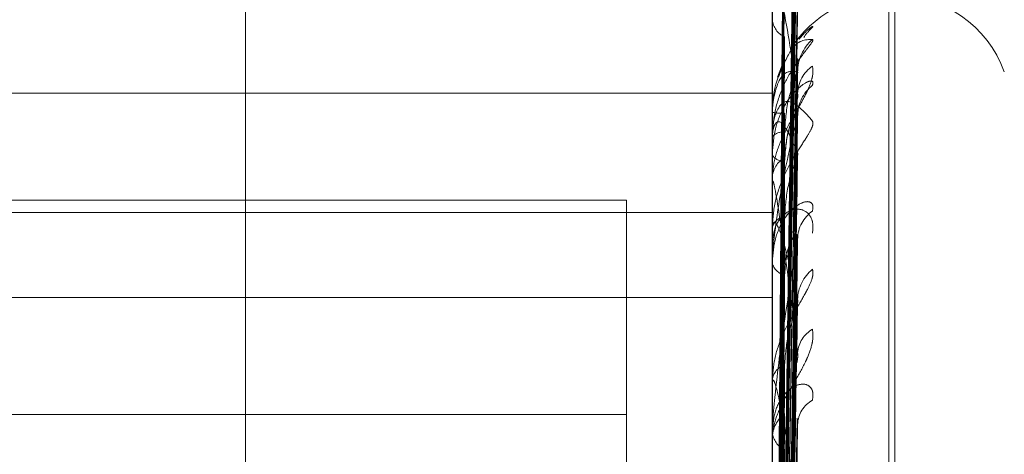
# Model space of a CAD drawing. Units: inches. Extents: x 0 to 23.4, y 0 to 16.5.
# Drawn here: x 11.3 to 11.3, y 5.8 to 5.8 of the extents above; entities that cross this region are included whole.
import ezdxf

# ---------------------------------------------------------------- set-up
doc = ezdxf.new("R2010")
doc.units = ezdxf.units.IN
doc.header["$MEASUREMENT"] = 0
doc.linetypes.add('HIDDEN', pattern=[0.07500000000000001, 0.05, -0.025])

msp = doc.modelspace()

# ---------------------------------------------------------------- linework, layer by layer
at = {"color": 7, "linetype": 'HIDDEN', "lineweight": 0}
for p, q in [((11.2820669944, 5.5872983457), (11.2820669944, 12.0328889823)), ((11.2880336609, 11.9767603305), (11.2880336609, 5.6434269972)), ((11.2894781054, 11.9767603305), (11.2894781054, 5.6434269972)), ((11.2899716313, 5.8363622676), (11.2899716313, 5.8540651246)), ((11.2917214126, 5.7867686495), (11.2917214126, 5.8457011353)), ((11.2918085385, 5.7868639705), (11.2918085385, 5.8457964563)), ((11.2901286922, 5.8293767417), (11.2903432307, 5.8448380663)), ((11.2901286028, 5.8293019984), (11.2903430679, 5.8446160441)), ((11.2901287822, 5.8289778978), (11.290343395, 5.8440276826)), ((11.2901285073, 5.8287563612), (11.2903428942, 5.84336963)), ((11.2901288799, 5.8281198521), (11.2903435735, 5.842214154)), ((11.2901283968, 5.8277595002), (11.2903426935, 5.8411438186)), ((11.2899741282, 5.8399673986), (11.2899741282, 5.8378682543)), ((11.2917214126, 5.7805797606), (11.2917214126, 5.8395122464)), ((11.2918085385, 5.7806750816), (11.2918085385, 5.8396075674)), ((11.2901289948, 5.8268335339), (11.290343784, 5.8394629454)), ((11.2901465388, 5.8386340079), (11.2900506867, 5.8383914509)), ((11.2901286922, 5.8231878528), (11.2903432307, 5.8386491774)), ((11.2901286028, 5.8231131095), (11.2903430679, 5.8384271552)), ((11.2724738185, 5.8381516765), (11.2899716313, 5.8381516765)), ((11.2899741282, 5.8378650532), (11.2899741282, 5.8375034253)), ((11.2901287822, 5.8227890089), (11.290343395, 5.8378387937)), ((11.2899716313, 5.8374854857), (11.2899716313, 5.8374971811)), ((11.2899741282, 5.8374759273), (11.2899741282, 5.8361481617)), ((11.2903515952, 5.8372513681), (11.2903530118, 5.8372893675)), ((11.2899716313, 5.8372383664), (11.2899716313, 5.8372232187)), ((11.2901285073, 5.8225674723), (11.2903428942, 5.8371807411)), ((11.2877844047, 5.8365438752), (11.2724738185, 5.8365438752)), ((11.2877844047, 5.8303549863), (11.2877844047, 5.8365438752)), ((11.2724738185, 5.8363622676), (11.2899716313, 5.8363622676)), ((11.2899716313, 5.8178242301), (11.2899716313, 5.8363622676)), ((11.2899716313, 5.8361171916), (11.2899716313, 5.8361419175)), ((11.2899741282, 5.8360971351), (11.2899741282, 5.8338514465)), ((11.2901288799, 5.8219309632), (11.2903435735, 5.8360252651)), ((11.2899716313, 5.8356318846), (11.2899716313, 5.8356038946)), ((11.2724738185, 5.8350840397), (11.2899716313, 5.8350840397)), ((11.2901283968, 5.8215706113), (11.2903426935, 5.8349549297)), ((11.2899716313, 5.8338083393), (11.2899716313, 5.8338452023)), ((11.2899741282, 5.8337785097), (11.2899741282, 5.8267967241)), ((11.2877844047, 5.8333286052), (11.2724738185, 5.8333286052)), ((11.2901289948, 5.820644645), (11.290343784, 5.8332740565)), ((11.2899716313, 5.8331023849), (11.2899716313, 5.8330625642))]:
    msp.add_line(p, q, dxfattribs=at)
for centre, radius, start, end in [((11.2917214126, 5.8378714418), 0.0017497812773408, 90, 147.2273880619), ((11.2918085385, 5.8378714418), 0.0017497812773414, 20, 90), ((11.2902893979, 5.8392837459), 0.0003194032155842, 185.8027271989, 245.4646601495), ((11.2909911466, 5.8386510524), 0.0006394742538059, 130.5309753568, 148.3461057744), ((11.291010678, 5.8384610115), 0.0006590982084486, 131.3108382168, 179.6084837708), ((11.290880413, 5.838123326), 0.0005293328867212, 125.1615999093, 177.4723302481), ((11.2909419474, 5.8378054408), 0.0005903755689926, 128.3577228038, 179.4904800711), ((11.2899741971, 5.8378618512), 3.2027503718e-06, 91.2327333212, 143.2381612004), ((11.2901308511, 5.8387654764), 0.0009173888311159, 260.0052736865, 271.6186328388), ((11.2901431506, 5.8373337874), 0.0002368889352013, 86.7054798645, 136.3898295115), ((11.2899921343, 5.8374857364), 2.05044945735e-05, 180.7004308362, 208.5798661672), ((11.2901541176, 5.8373402826), 0.0002168067687456, 212.6799374407, 270.6994709475), ((11.2903525565, 5.836856713), 0.0003815727468127, 120.8718131115, 176.661572254), ((11.2908683188, 5.8359554572), 0.0005168190614714, 124.5014641015, 178.8991456974), ((11.2901892541, 5.8360731275), 0.0002282362084034, 98.1839649078, 162.4583775037), ((11.2900542969, 5.8361172993), 8.26656430656e-05, 180.0746990253, 194.1183057624), ((11.2902096168, 5.8356604331), 0.0002446093166562, 193.3640869943, 257.5217311993), ((11.2909505588, 5.8350415621), 0.0005991297586852, 128.746442521, 178.6506281112), ((11.2907960784, 5.8342217055), 0.0004460081086457, 119.6292433507, 175.2607657492), ((11.2902625567, 5.8338069717), 0.0002934265222822, 111.1334416741, 172.5136538724), ((11.2901517793, 5.8338083995), 0.0001801479882877, 180.019129624, 189.5505586499), ((11.2907811927, 5.8331666121), 0.0004299913688068, 118.5667613944, 177.5476685236), ((11.29044636, 5.8329670866), 0.0004748875537985, 127.5764596166, 178.5179723569), ((11.2902893979, 5.833094857), 0.0003194032155789, 185.8027271986, 245.46466015)]:
    msp.add_arc(centre, radius, start, end, dxfattribs=at)
for points, knots in [([(11.29012969268379, 5.82936830778341), (11.29013577458377, 5.829805090492347), (11.29016618412595, 5.831989007072615), (11.2902392747013, 5.837146822553999), (11.2903081886768, 5.841868867673785), (11.29035159517668, 5.844843118534547)], [0, 0, 0, 0, 0.0846963374236175, 0.423482275747638, 1, 1, 1, 1]), ([(11.29012969268379, 5.829317316892427), (11.29013577458377, 5.829750613726511), (11.29016618412595, 5.831917100908282), (11.2902392747013, 5.837030938875064), (11.2903081886768, 5.841708298840119), (11.29035159517668, 5.844654404086733)], [0, 0, 0, 0, 0.0846963374238733, 0.4234822757476816, 1, 1, 1, 1]), ([(11.29005192892875, 5.829391941323209), (11.29005497063848, 5.829829011687162), (11.29007017919051, 5.832014363991111), (11.29010475600895, 5.836896019560003), (11.29013712703971, 5.841340927462756), (11.29015676428198, 5.84403734247648)], [0, 0, 0, 0, 0.0895371415799677, 0.4476858070868042, 1, 1, 1, 1]), ([(11.29012969268379, 5.828946345398091), (11.29013577458377, 5.829370827516753), (11.29016618412595, 5.83149324106017), (11.2902392747013, 5.836508617166099), (11.29030818867679, 5.841104680426822), (11.29035159517668, 5.843999579726285)], [0, 0, 0, 0, 0.0846963374234466, 0.423482275747902, 1, 1, 1, 1]), ([(11.29005192892876, 5.829270470042943), (11.29005497063849, 5.829703020306306), (11.29007017919051, 5.831865772102289), (11.29010475600895, 5.83669593342486), (11.29013712703971, 5.841092241060351), (11.29015676428198, 5.843759173688125)], [0, 0, 0, 0, 0.0895371415799981, 0.4476858070865274, 1, 1, 1, 1]), ([(11.29005192892875, 5.829039605149473), (11.29005497063848, 5.82946539875229), (11.29007017919051, 5.831594367238056), (11.29010475600895, 5.836351081301974), (11.29013712703971, 5.840683938919291), (11.29015676428198, 5.843312380854934)], [0, 0, 0, 0, 0.0895371415799802, 0.4476858070866531, 1, 1, 1, 1]), ([(11.29012969268379, 5.828795215668805), (11.29013577458377, 5.829209366151504), (11.29016618412595, 5.831280121443301), (11.2902392747013, 5.836165154467388), (11.2903081886768, 5.84062877730183), (11.29035159517669, 5.843440257014681)], [0, 0, 0, 0, 0.0846963374233557, 0.4234822757479313, 0.9999999999999999, 0.9999999999999999, 0.9999999999999999, 0.9999999999999999]), ([(11.29005192892876, 5.828679581597231), (11.29005497063849, 5.829091978266486), (11.29007017919051, 5.831153962069603), (11.29010475600895, 5.835758054530797), (11.29013712703971, 5.83994686788661), (11.29015676428198, 5.842487928234635)], [0, 0, 0, 0, 0.0895371415800743, 0.4476858070867479, 1, 1, 1, 1]), ([(11.29012969268379, 5.828066680556494), (11.29013577458377, 5.828463520195137), (11.29016618412595, 5.830447721146347), (11.2902392747013, 5.835139389116917), (11.2903081886768, 5.839443356817406), (11.29035159517668, 5.842154275352304)], [0, 0, 0, 0, 0.0846963374234023, 0.4234822757476224, 1, 1, 1, 1]), ([(11.29005192892875, 5.828226195869055), (11.29005497063848, 5.828625323420535), (11.2900701791905, 5.83062096162007), (11.29010475600894, 5.835080814139256), (11.29013712703971, 5.839145020707689), (11.29015676428198, 5.841610490825352)], [0, 0, 0, 0, 0.089537141580002, 0.4476858070867353, 0.9999999999999999, 0.9999999999999999, 0.9999999999999999, 0.9999999999999999]), ([(11.29012969268379, 5.82782087421108), (11.29013577458377, 5.828200909864893), (11.29016618412596, 5.830101090775171), (11.29023927470129, 5.834580761035246), (11.29030818867679, 5.838669319779981), (11.29035159517668, 5.841244559757008)], [0, 0, 0, 0, 0.0846963374234116, 0.4234822757480747, 1, 1, 1, 1]), ([(11.29005192892876, 5.827640632234045), (11.29005497063849, 5.828017970219076), (11.29007017919051, 5.82990466056224), (11.29010475600894, 5.834116280264661), (11.29013712703971, 5.837946204712273), (11.29015676428198, 5.840269552238905)], [0, 0, 0, 0, 0.0895371415802554, 0.4476858070868692, 1, 1, 1, 1]), ([(11.29035159517668, 5.838146670533439), (11.29028333648555, 5.838579342172367), (11.29016881325865, 5.839305271009456), (11.29004469211333, 5.839907214329461), (11.2899886754528, 5.840044786871347), (11.28997776138665, 5.840026147757415), (11.28997461244006, 5.840001131236297), (11.28997427687105, 5.83997775338141), (11.28997412823708, 5.839967398600303)], [0, 0, 0, 0, 0.5273188798740022, 0.884726306976258, 0.9590362595963391, 0.9800473728110984, 0.9911623590755088, 1, 1, 1, 1]), ([(11.29012969268378, 5.826761106637932), (11.29013577458377, 5.827115960978061), (11.29016618412595, 5.828890235144905), (11.29023927470131, 5.833088625875638), (11.2903081886768, 5.836944941409319), (11.29035159517668, 5.839373899520575)], [0, 0, 0, 0, 0.0846963374236033, 0.4234822757477099, 1, 1, 1, 1]), ([(11.29057557842319, 5.839137087878798), (11.29058045592086, 5.839146334004947), (11.29058596160771, 5.839156770970495), (11.29055531192052, 5.839139194478169), (11.29051878503629, 5.839111126868493), (11.2904491873313, 5.839048499151557), (11.29040613568808, 5.838997595131207), (11.29037278578938, 5.83895816239891)], [0, 0, 0, 0, 0.3157586265087934, 0.3564262323048089, 0.6705928349713495, 0.7448251736150885, 0.9999999999999999, 0.9999999999999999, 0.9999999999999999, 0.9999999999999999]), ([(11.29057557842319, 5.838956086000624), (11.29058045769959, 5.838949510910617), (11.29058596539426, 5.838942088992857), (11.29055530669233, 5.838892374578154), (11.29051891687106, 5.838845525382011), (11.29043208567971, 5.838734877299975), (11.29030642415892, 5.838569560474202), (11.290134836434, 5.838270028216257), (11.289999365366, 5.837900405203993), (11.28998099502076, 5.837633319514716), (11.28997163131982, 5.837497181054339)], [0, 0, 0, 0, 0.1194461009615826, 0.1348299623658944, 0.2536738278698225, 0.2817546550335358, 0.4371652095505048, 0.6109336935290166, 0.8016857882129665, 1, 1, 1, 1]), ([(11.29005192892875, 5.826981112212663), (11.29005497063848, 5.827339148203179), (11.2900701791905, 5.829129328552375), (11.29010475600895, 5.833131128836737), (11.29013712703971, 5.836779793341725), (11.29015676428198, 5.838993183127643)], [0, 0, 0, 0, 0.0895371415802073, 0.4476858070867396, 0.9999999999999999, 0.9999999999999999, 0.9999999999999999, 0.9999999999999999]), ([(11.2900637938681, 5.838388804415726), (11.29012486674386, 5.838538841011369), (11.29029166227861, 5.838948604492945), (11.29046543396156, 5.838953183570975), (11.29057557842319, 5.838956086000624)], [0, 0, 0, 0, 0.3661541410811954, 1, 1, 1, 1]), ([(11.29012969268379, 5.823179418894521), (11.29013577458378, 5.823616201603456), (11.29016618412595, 5.825800118183725), (11.2902392747013, 5.830957933665108), (11.2903081886768, 5.835679978784895), (11.29035159517669, 5.838654229645656)], [0, 0, 0, 0, 0.0846963374236175, 0.423482275747638, 1, 1, 1, 1]), ([(11.29034210451824, 5.838649187090343), (11.29034744331878, 5.838656655010809), (11.29035671113681, 5.838669618845556), (11.2903531183219, 5.838658811383138), (11.29035159517669, 5.838654229645695)], [0, 0, 0, 0, 0.576057980570089, 0.9999999999999999, 0.9999999999999999, 0.9999999999999999, 0.9999999999999999]), ([(11.29057557842318, 5.838556072041081), (11.29058045769958, 5.838505659702872), (11.29058596539425, 5.838448754591619), (11.29055530669232, 5.838317807824805), (11.29051891687105, 5.8382253553924), (11.2904320856797, 5.838049347329057), (11.29030642415891, 5.837833254667837), (11.29013483643399, 5.837522499875647), (11.28999936536599, 5.837191965461616), (11.28998099502075, 5.836984620776025), (11.28997163131981, 5.836878933397789)], [0, 0, 0, 0, 0.1194461009600109, 0.1348299623654969, 0.2536738278700919, 0.2817546550329335, 0.4371652095497091, 0.6109336935299767, 0.8016857882132713, 0.9999999999999999, 0.9999999999999999, 0.9999999999999999, 0.9999999999999999]), ([(11.29010882171446, 5.838515034483215), (11.29007512185141, 5.838433719447365), (11.2899911187721, 5.838231026831205), (11.28997893016998, 5.838000221983327), (11.28997163131982, 5.837862010071663)], [0, 0, 0, 0, 0.4011741393916716, 1, 1, 1, 1]), ([(11.29035159517669, 5.838465515197843), (11.29028333648555, 5.838478119860244), (11.29016881325866, 5.838499267740283), (11.29004469211333, 5.838305616015078), (11.2899886754528, 5.838061098479352), (11.28997776138665, 5.837960208439202), (11.28997461244006, 5.837908087290436), (11.28997427687106, 5.837878263226423), (11.28997412823708, 5.837865053218229)], [0, 0, 0, 0, 0.5273188798742267, 0.8847263069760276, 0.9590362595968656, 0.9800473728106599, 0.9911623590751856, 1, 1, 1, 1]), ([(11.29012969268379, 5.823128428003538), (11.29013577458378, 5.823561724837622), (11.29016618412596, 5.825728212019393), (11.29023927470131, 5.830842049986174), (11.2903081886768, 5.835519409951228), (11.29035159517669, 5.838465515197843)], [0, 0, 0, 0, 0.0846963374238733, 0.4234822757476816, 1, 1, 1, 1]), ([(11.29034200024382, 5.838427187634281), (11.29034739180106, 5.838440964924582), (11.29035671629496, 5.838464792225976), (11.29035311440273, 5.838465300721728), (11.29035159517669, 5.838465515197882)], [0, 0, 0, 0, 0.5782144639037614, 1, 1, 1, 1]), ([(11.29057557842318, 5.83826838474628), (11.29058045769959, 5.838293134011931), (11.29058596539425, 5.838321070817984), (11.29055530669232, 5.838336185899864), (11.29051891687105, 5.838329155112753), (11.2904320856797, 5.838283439589759), (11.29030642415892, 5.838182911512938), (11.290134836434, 5.837945238216988), (11.28999936536599, 5.837615557624322), (11.28998099502075, 5.837355682046919), (11.28997163131982, 5.837223218712422)], [0, 0, 0, 0, 0.1194461009603584, 0.1348299623642582, 0.2536738278693045, 0.2817546550328436, 0.4371652095500398, 0.6109336935298039, 0.8016857882136954, 1, 1, 1, 1]), ([(11.29015676428202, 5.837570284799239), (11.29016754237421, 5.837731620630542), (11.29018221711931, 5.83795128494208), (11.29025872729843, 5.838215512445936), (11.29030586210633, 5.838342182791935), (11.29033692834213, 5.838412563290552), (11.2903415460973, 5.838425878146205), (11.29034200024382, 5.838427187634281)], [0, 0, 0, 0, 0.50223089555376, 0.683804725919958, 0.8669395828346856, 0.9869137875600561, 1, 1, 1, 1]), ([(11.29034160467097, 5.838019002720004), (11.29034719672038, 5.838048672153287), (11.29035673621843, 5.838099285350764), (11.29035309989074, 5.838132801525203), (11.29035159517668, 5.838146670533467)], [0, 0, 0, 0, 0.5861995440701607, 1, 1, 1, 1]), ([(11.28997163131982, 5.837485485692629), (11.28997185329357, 5.837505725250255), (11.28997233269759, 5.837549437289415), (11.28997699703649, 5.837622384645988), (11.28999321738505, 5.837751737911032), (11.29008013797592, 5.838017754824099), (11.29028235262313, 5.838065458370478), (11.29046649362117, 5.837856002361192), (11.29057557842319, 5.837731920991229)], [0, 0, 0, 0, 0.0132216410976415, 0.0285552137112071, 0.0542426430600268, 0.1337588501393901, 0.4868402727608851, 1, 1, 1, 1]), ([(11.290156764282, 5.837184223589363), (11.29016753323575, 5.837311038659482), (11.29018219553855, 5.83748370176132), (11.29025875437598, 5.837738786431047), (11.29030577167723, 5.837886369521763), (11.29033670871395, 5.83798452633888), (11.29034126993537, 5.838016645576715), (11.29034160467097, 5.838019002720004)], [0, 0, 0, 0, 0.5040375244522535, 0.6862645136161496, 0.8700581446631843, 0.9904639215393827, 1, 1, 1, 1]), ([(11.29005192892876, 5.823203052434317), (11.29005497063849, 5.823640122798273), (11.29007017919051, 5.825825475102222), (11.29010475600895, 5.830707130671113), (11.29013712703972, 5.835152038573865), (11.29015676428198, 5.83784845358759)], [0, 0, 0, 0, 0.0895371415799677, 0.4476858070868042, 1, 1, 1, 1]), ([(11.29035490777787, 5.837827048119849), (11.29035738816354, 5.837869372390667), (11.2903603267329, 5.837919514917705), (11.29036985235639, 5.837950194801994), (11.29037133759794, 5.837954978429989)], [0, 0, 0, 0, 0.8440793338392005, 1, 1, 1, 1]), ([(11.29057557842319, 5.837731920991229), (11.29058045769959, 5.837709754126565), (11.29058596539425, 5.837684732317529), (11.29055530669232, 5.837604718344054), (11.29051891687105, 5.837540148995924), (11.2904320856797, 5.837402472593245), (11.29030642415892, 5.8372131826633), (11.290134836434, 5.836898490135179), (11.28999936536599, 5.836528690003355), (11.28998099502075, 5.836272501498092), (11.28997163131982, 5.836141917531696)], [0, 0, 0, 0, 0.11944610096013, 0.1348299623660018, 0.2536738278700639, 0.2817546550329771, 0.4371652095504407, 0.6109336935299313, 0.8016857882126601, 1, 1, 1, 1]), ([(11.29035159517668, 5.837810690837394), (11.29028333648555, 5.837532242847378), (11.29016881325865, 5.837065067725656), (11.29004469211334, 5.836359490642678), (11.28998867545281, 5.835896505523687), (11.28997776138666, 5.835757309334236), (11.28997461244007, 5.835695976686685), (11.28997427687106, 5.83566711224679), (11.28997412823708, 5.83565432728605)], [0, 0, 0, 0, 0.5273188798750731, 0.8847263069756305, 0.9590362595967415, 0.9800473728112806, 0.9911623590760547, 1, 1, 1, 1]), ([(11.29035159517669, 5.83725136812579), (11.29028333648556, 5.83741148982407), (11.29016881325866, 5.837680139182537), (11.29004469211334, 5.837757723865826), (11.28998867545281, 5.837637788021302), (11.28997776138666, 5.837561906744382), (11.28997461244007, 5.837517319134427), (11.28997427687106, 5.837488633225973), (11.28997412823708, 5.837475927342374)], [0, 0, 0, 0, 0.5273188798740482, 0.8847263069750821, 0.9590362595956269, 0.9800473728112798, 0.9911623590745322, 1, 1, 1, 1]), ([(11.29012969268379, 5.8227574565092), (11.29013577458378, 5.823181938627862), (11.29016618412596, 5.825304352171281), (11.2902392747013, 5.830319728277209), (11.2903081886768, 5.83491579153793), (11.29035159517668, 5.837810690837394)], [0, 0, 0, 0, 0.0846963374234466, 0.423482275747902, 1, 1, 1, 1]), ([(11.29015676428201, 5.837123491966034), (11.2901675470133, 5.837279399317205), (11.29018222807469, 5.837491672565386), (11.2902587135526, 5.83771440340101), (11.29030590801233, 5.837803847460305), (11.29033704626512, 5.837841773713572), (11.29034169423205, 5.837839077311402), (11.29034221050971, 5.837838777805787)], [0, 0, 0, 0, 0.5012758474608464, 0.682504394930273, 0.865291000477086, 0.9850370608685417, 1, 1, 1, 1]), ([(11.29034221050971, 5.837838777805787), (11.29034749572611, 5.837839778162923), (11.29035670593501, 5.837841521421381), (11.29035312234688, 5.837819903472029), (11.29035159517668, 5.837810690837431)], [0, 0, 0, 0, 0.573843270265871, 1, 1, 1, 1]), ([(11.29005192892876, 5.823081581154052), (11.29005497063849, 5.823514131417415), (11.29007017919051, 5.8256768832134), (11.29010475600895, 5.830507044535969), (11.29013712703972, 5.83490335217146), (11.29015676428199, 5.837570284799234)], [0, 0, 0, 0, 0.0895371415799981, 0.4476858070865274, 1, 1, 1, 1]), ([(11.29005192892876, 5.82619117229033), (11.29005497063849, 5.826519813613215), (11.2900701791905, 5.828163020591691), (11.29010475600895, 5.83182994862603), (11.29013712703971, 5.835162560717133), (11.29015676428198, 5.837184223589339)], [0, 0, 0, 0, 0.0895371415800698, 0.4476858070868033, 1, 1, 1, 1]), ([(11.29005192892876, 5.82285071626058), (11.29005497063849, 5.823276509863399), (11.29007017919051, 5.825405478349165), (11.29010475600895, 5.830162192413083), (11.29013712703971, 5.8344950500304), (11.29015676428198, 5.837123491966043)], [0, 0, 0, 0, 0.0895371415799802, 0.4476858070866531, 1, 1, 1, 1]), ([(11.2901296926838, 5.822606326779916), (11.29013577458378, 5.823020477262613), (11.29016618412596, 5.825091232554412), (11.29023927470131, 5.829976265578496), (11.29030818867681, 5.834439888412938), (11.29035159517669, 5.83725136812579)], [0, 0, 0, 0, 0.0846963374233608, 0.4234822757479313, 0.9999999999999999, 0.9999999999999999, 0.9999999999999999, 0.9999999999999999]), ([(11.29015676428201, 5.836299039345757), (11.29016753987805, 5.836454340036743), (11.29018221122456, 5.83666578729611), (11.29025873469461, 5.836936727133924), (11.29030583740578, 5.837075456232848), (11.2903368667229, 5.837158352012905), (11.29034146865294, 5.837178910971041), (11.29034188979954, 5.837180792428425)], [0, 0, 0, 0, 0.5027340033892769, 0.6844897246291384, 0.8678080361696907, 0.987902424587627, 1, 1, 1, 1]), ([(11.29034188979954, 5.837180792428425), (11.29034733727831, 5.837200496374911), (11.29035672180156, 5.837234440911745), (11.29035311029492, 5.837246365471783), (11.29035159517669, 5.837251368125829)], [0, 0, 0, 0, 0.5804747486805262, 1, 1, 1, 1]), ([(11.29035159517668, 5.834258555131984), (11.29028333648555, 5.834806409010711), (11.29016881325866, 5.835725588576222), (11.29004469211333, 5.836561702437089), (11.2899886754528, 5.836822894650186), (11.28997776138665, 5.836834420055084), (11.28997461244006, 5.836820733733845), (11.28997427687105, 5.836801333930078), (11.28997412823708, 5.83679274115189)], [0, 0, 0, 0, 0.5273188798736546, 0.8847263069757811, 0.9590362595956651, 0.9800473728102475, 0.9911623590743295, 1, 1, 1, 1]), ([(11.29057557842319, 5.836381373797662), (11.29058045769959, 5.836420723500479), (11.29058596539426, 5.836465141182657), (11.29055530669232, 5.836512443095468), (11.29051891687106, 5.836526071424333), (11.29043208567971, 5.836515913307866), (11.29030642415892, 5.836453859241637), (11.290134836434, 5.836260648893449), (11.289999365366, 5.835969289977712), (11.28998099502076, 5.835727261103961), (11.28997163131982, 5.835603894560701)], [0, 0, 0, 0, 0.1194461009592168, 0.1348299623650473, 0.2536738278690975, 0.2817546550326127, 0.4371652095498654, 0.6109336935280981, 0.8016857882126013, 0.9999999999999999, 0.9999999999999999, 0.9999999999999999, 0.9999999999999999]), ([(11.29057557842318, 5.836048462628013), (11.29058045769958, 5.836112270307012), (11.29058596539425, 5.836184295989635), (11.29055530669232, 5.836289741195148), (11.29051891687105, 5.836342481194317), (11.2904320856797, 5.836403240906496), (11.29030642415891, 5.836423391636928), (11.29013483643399, 5.836338197165285), (11.28999936536599, 5.836153307370552), (11.28998099502075, 5.835972253380632), (11.28997163131981, 5.83587996685079)], [0, 0, 0, 0, 0.119446100960886, 0.1348299623672562, 0.2536738278711306, 0.2817546550342666, 0.4371652095507509, 0.6109336935282629, 0.8016857882112879, 1, 1, 1, 1]), ([(11.29005192892876, 5.82249069270834), (11.29005497063849, 5.822903089377595), (11.29007017919051, 5.824965073180714), (11.29010475600896, 5.829569165641907), (11.29013712703972, 5.833757978997719), (11.29015676428198, 5.836299039345744)], [0, 0, 0, 0, 0.0895371415800743, 0.4476858070867477, 0.9999999999999999, 0.9999999999999999, 0.9999999999999999, 0.9999999999999999]), ([(11.29035159517669, 5.835055670868117), (11.29028333648555, 5.835357522386903), (11.29016881325865, 5.83586396353601), (11.29004469211333, 5.836209980515225), (11.2899886754528, 5.836218961155791), (11.28997776138665, 5.836170831189166), (11.28997461244006, 5.836135388630417), (11.28997427687106, 5.836108877660992), (11.28997412823708, 5.83609713512573)], [0, 0, 0, 0, 0.5273188798747908, 0.8847263069758389, 0.959036259596113, 0.9800473728113507, 0.9911623590764008, 1, 1, 1, 1]), ([(11.29035159517669, 5.835965386463414), (11.29028333648556, 5.835553922258044), (11.29016881325866, 5.834863574878565), (11.29004469211333, 5.833935811162582), (11.28998867545281, 5.833386836139181), (11.28997776138666, 5.833235727047701), (11.28997461244007, 5.833173049367748), (11.28997427687106, 5.833146248024208), (11.28997412823708, 5.833134376873193)], [0, 0, 0, 0, 0.5273188798739197, 0.8847263069750879, 0.959036259595217, 0.9800473728110196, 0.991162359075167, 1, 1, 1, 1]), ([(11.29012969268379, 5.821877791667604), (11.29013577458377, 5.822274631306247), (11.29016618412595, 5.824258832257455), (11.2902392747013, 5.828950500228026), (11.2903081886768, 5.833254467928515), (11.29035159517669, 5.835965386463414)], [0, 0, 0, 0, 0.0846963374234023, 0.4234822757476225, 1, 1, 1, 1]), ([(11.29015676428201, 5.835421601936446), (11.29016754951409, 5.835566241867586), (11.29018223398039, 5.83576317413389), (11.29025870614268, 5.83595262042764), (11.29030593275878, 5.836018242420948), (11.29033711173051, 5.836037397265474), (11.2903417764299, 5.836026506119576), (11.2903423266467, 5.836025221472701)], [0, 0, 0, 0, 0.5007498975459302, 0.6817882959307932, 0.8643831176495166, 0.9840035377735326, 1, 1, 1, 1]), ([(11.2903423266467, 5.836025221472701), (11.29034755319844, 5.83601983929726), (11.29035670028386, 5.836010419851902), (11.29035312680571, 5.835978897334477), (11.29035159517669, 5.835965386463453)], [0, 0, 0, 0, 0.5713898467253377, 1, 1, 1, 1]), ([(11.29057557842319, 5.835508837363585), (11.29058045769959, 5.835471879892503), (11.29058596539426, 5.835430162545554), (11.29055530669232, 5.835322740926813), (11.29051891687105, 5.835242785131155), (11.29043208567971, 5.835083056391748), (11.29030642415892, 5.834876634788879), (11.290134836434, 5.834558155798478), (11.28999936536599, 5.834201544087357), (11.28998099502075, 5.833965512086182), (11.28997163131982, 5.833845202258549)], [0, 0, 0, 0, 0.1194461009596487, 0.1348299623652039, 0.2536738278702915, 0.2817546550323554, 0.4371652095499737, 0.6109336935298079, 0.8016857882137081, 1, 1, 1, 1]), ([(11.29005192892876, 5.825349354747677), (11.29005497063849, 5.825653358823677), (11.29007017919051, 5.827173379540439), (11.29010475600895, 5.830572492101116), (11.29013712703971, 5.833673742300946), (11.29015676428198, 5.835555054081325)], [0, 0, 0, 0, 0.089537141580168, 0.4476858070865142, 0.9999999999999999, 0.9999999999999999, 0.9999999999999999, 0.9999999999999999]), ([(11.29005192892876, 5.822037306980164), (11.29005497063849, 5.822436434531643), (11.29007017919051, 5.824432072731181), (11.29010475600895, 5.828891925250364), (11.29013712703972, 5.832956131818798), (11.29015676428199, 5.835421601936462)], [0, 0, 0, 0, 0.089537141580002, 0.4476858070867354, 1, 1, 1, 1]), ([(11.2901296926838, 5.821631985322189), (11.29013577458378, 5.822012020976003), (11.29016618412596, 5.823912201886278), (11.2902392747013, 5.828391872146356), (11.2903081886768, 5.832480430891092), (11.29035159517669, 5.835055670868117)], [0, 0, 0, 0, 0.0846963374234366, 0.4234822757480905, 1, 1, 1, 1]), ([(11.29034176328542, 5.834954994712432), (11.29034727487618, 5.83498004649334), (11.29035672816315, 5.835023014428428), (11.29035310564318, 5.835046061168538), (11.29035159517669, 5.83505567086815)], [0, 0, 0, 0, 0.5830343221224799, 0.9999999999999999, 0.9999999999999999, 0.9999999999999999, 0.9999999999999999]), ([(11.29015676428201, 5.834080663350029), (11.2901675369667, 5.834224316706863), (11.29018220434929, 5.834419905718147), (11.29025874332108, 5.834687761276967), (11.29030580859655, 5.834833545098689), (11.29033679641901, 5.834925826857551), (11.29034138025975, 5.834952745399453), (11.29034176328542, 5.834954994712432)], [0, 0, 0, 0, 0.5033115544218161, 0.6852760803299807, 0.8688049916679079, 0.9890373469622168, 1, 1, 1, 1]), ([(11.29057557842318, 5.834609394814622), (11.29058045769959, 5.834547349642545), (11.29058596539425, 5.834477313465984), (11.29055530669232, 5.834327574308407), (11.29051891687105, 5.834225966711048), (11.2904320856797, 5.834040040713772), (11.29030642415892, 5.83382208714599), (11.290134836434, 5.833530288039872), (11.28999936536599, 5.833237777297853), (11.28998099502075, 5.833066613905014), (11.28997163131982, 5.832979368793389)], [0, 0, 0, 0, 0.119446100958811, 0.134829962364442, 0.2536738278699177, 0.2817546550324017, 0.4371652095505367, 0.6109336935297263, 0.8016857882131174, 1, 1, 1, 1]), ([(11.29034138168278, 5.834107696116321), (11.29034708699116, 5.834141180000734), (11.29035674768911, 5.834197877671055), (11.29035309194981, 5.834240928703273), (11.29035159517668, 5.834258555132004)], [0, 0, 0, 0, 0.590568963832099, 1, 1, 1, 1]), ([(11.29005192892876, 5.821451743345153), (11.29005497063849, 5.821829081330187), (11.29007017919051, 5.823715771673349), (11.29010475600895, 5.82792739137577), (11.29013712703971, 5.831757315823382), (11.29015676428198, 5.834080663350014)], [0, 0, 0, 0, 0.0895371415802554, 0.4476858070868693, 1, 1, 1, 1]), ([(11.29057557842319, 5.83354425652519), (11.29058045769959, 5.833596784464387), (11.29058596539425, 5.833656077651924), (11.29055530669233, 5.833733856781289), (11.29051891687105, 5.833767651662835), (11.29043208567971, 5.833793418093671), (11.29030642415892, 5.833772080833688), (11.290134836434, 5.833630316558637), (11.289999365366, 5.833387809790173), (11.28998099502076, 5.833172375174173), (11.28997163131982, 5.833062564210456)], [0, 0, 0, 0, 0.1194461009586549, 0.1348299623653329, 0.2536738278681853, 0.2817546550317584, 0.4371652095500033, 0.6109336935281802, 0.8016857882125288, 0.9999999999999999, 0.9999999999999999, 0.9999999999999999, 0.9999999999999999]), ([(11.28997178037219, 5.829404022523363), (11.28997175460077, 5.829841326546044), (11.28997166905893, 5.831292848725357), (11.2899716469577, 5.83274435999185), (11.28997163151497, 5.833758570523393)], [0, 0, 0, 0, 0.3012727114428265, 1, 1, 1, 1]), ([(11.29035159517669, 5.831957781644548), (11.29028333648555, 5.832390453283478), (11.29016881325866, 5.833116382120568), (11.29004469211333, 5.833718325440565), (11.2899886754528, 5.83385589798246), (11.28997776138666, 5.833837258868523), (11.28997461244007, 5.833812242347406), (11.28997427687106, 5.833788864492519), (11.28997412823708, 5.833778509711411)], [0, 0, 0, 0, 0.5273188798740438, 0.884726306976292, 0.9590362595963714, 0.9800473728111476, 0.991162359075509, 1, 1, 1, 1]), ([(11.28997178037219, 5.829225496170322), (11.28997175460077, 5.829657001557329), (11.28997166905893, 5.831089276604908), (11.2899716469577, 5.832521621785523), (11.28997163151497, 5.833522440449962)], [0, 0, 0, 0, 0.3012727113662688, 1, 1, 1, 1]), ([(11.28997178037219, 5.829108304776358), (11.28997175460077, 5.829535602127946), (11.28997166905893, 5.830953909646065), (11.2899716469577, 5.832372125599924), (11.28997163151497, 5.83336307178801)], [0, 0, 0, 0, 0.3012727114038002, 1, 1, 1, 1]), ([(11.29005192892875, 5.824383589024984), (11.29005497063848, 5.824651655732044), (11.2900701791905, 5.825991989564304), (11.29010475600895, 5.828981693597311), (11.29013712703971, 5.831696544047894), (11.29015676428198, 5.833343454102078)], [0, 0, 0, 0, 0.0895371415801249, 0.4476858070867922, 0.9999999999999999, 0.9999999999999999, 0.9999999999999999, 0.9999999999999999]), ([(11.290342464853, 5.833273983453343), (11.2903476216595, 5.833262561355342), (11.29035669362619, 5.833242467350894), (11.29035313217919, 5.833202331803824), (11.29035159517669, 5.833185010631715)], [0, 0, 0, 0, 0.5684331378851825, 1, 1, 1, 1]), ([(11.29012969268379, 5.82057221774904), (11.29013577458377, 5.820927072089169), (11.29016618412595, 5.822701346256016), (11.29023927470131, 5.826899736986744), (11.29030818867681, 5.830756052520428), (11.29035159517669, 5.833185010631684)], [0, 0, 0, 0, 0.0846963374236033, 0.4234822757477097, 0.9999999999999999, 0.9999999999999999, 0.9999999999999999, 0.9999999999999999]), ([(11.29005192892876, 5.820792223323774), (11.29005497063849, 5.821150259314288), (11.29007017919051, 5.822940439663485), (11.29010475600896, 5.826942239947845), (11.29013712703972, 5.830590904452834), (11.29015676428199, 5.832804294238754)], [0, 0, 0, 0, 0.0895371415802073, 0.4476858070867395, 1, 1, 1, 1])]:
    msp.add_open_spline(points, degree=3, knots=knots, dxfattribs=at)

doc.saveas('drawing.dxf')
